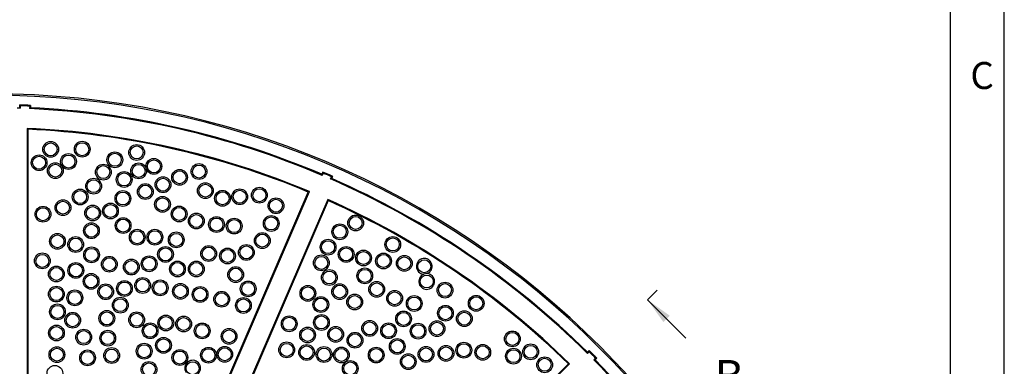
# Paper-space layout 'Layout1' of a CAD drawing. Units: millimetres. Extents: x 15 to 415, y 5 to 292.
# Drawn here: x 324 to 415, y 155 to 187 of the extents above; entities that cross this region are included whole.
import ezdxf
from ezdxf.enums import TextEntityAlignment as Align
from ezdxf.lldxf.tags import DXFTag

# ---------------------------------------------------------------- set-up
doc = ezdxf.new("R2010")
doc.units = ezdxf.units.MM
doc.layers.add('200793_-_TRÆHULS', color=7, linetype='Continuous')
doc.layers.add('Default', color=7, linetype='Continuous')
doc.styles.add('SEACAD_Solid_Edge_ISO', font='seiso.ttf')
tags = doc.linetypes.add('CENTER2', pattern=[28.575, 19.05, -3.175, 3.175, -3.175]).pattern_tags.tags
tags[10:11] = [DXFTag(74, 4), DXFTag(75, 0), DXFTag(340, '0'), DXFTag(46, 0.0), DXFTag(50, 0.0), DXFTag(44, 0.0), DXFTag(45, 0.0)]
tags[8:9] = [DXFTag(74, 4), DXFTag(75, 0), DXFTag(340, '0'), DXFTag(46, 0.0), DXFTag(50, 0.0), DXFTag(44, 0.0), DXFTag(45, 0.0)]
tags[6:7] = [DXFTag(74, 4), DXFTag(75, 0), DXFTag(340, '0'), DXFTag(46, 0.0), DXFTag(50, 0.0), DXFTag(44, 0.0), DXFTag(45, 0.0)]
tags[4:5] = [DXFTag(74, 4), DXFTag(75, 0), DXFTag(340, '0'), DXFTag(46, 0.0), DXFTag(50, 0.0), DXFTag(44, 0.0), DXFTag(45, 0.0)]

# ---------------------------------------------------------------- blocks, each defined once
blk = doc.blocks.new('SE11')
at = {"layer": '200793_-_TRÆHULS', "color": 7, "linetype": 'Continuous'}
for p, q in [((323.74, 179.035), (323.749, 179.257)), ((323.815, 178.954), (323.74, 179.035)), ((323.825, 179.175), (323.749, 179.257)), ((323.815, 178.954), (323.825, 179.175)), ((324.667, 179.141), (324.658, 178.919)), ((324.739, 178.994), (324.658, 178.919)), ((324.667, 179.141), (324.748, 179.215)), ((324.748, 179.215), (324.739, 178.994)), ((324.424, 177.085), (324.503, 177.003)), ((324.424, 177.085), (324.424, 134.031)), ((324.503, 177.003), (324.503, 134.102)), ((351.833, 173.042), (351.746, 172.839)), ((351.746, 172.839), (351.787, 172.736)), ((351.875, 172.939), (351.787, 172.736)), ((351.875, 172.939), (351.833, 173.042)), ((352.561, 172.402), (352.649, 172.605)), ((352.649, 172.605), (352.752, 172.646)), ((352.664, 172.443), (352.752, 172.646)), ((352.561, 172.402), (352.664, 172.443)), ((333.542, 131.886), (350.493, 171.195)), ((333.584, 131.785), (350.596, 171.237)), ((350.596, 171.237), (350.493, 171.195)), ((352.289, 170.508), (335.276, 131.055)), ((352.329, 170.403), (335.378, 131.094)), ((352.289, 170.508), (352.329, 170.403)), ((361.513, 163.639), (361.192, 163.587)), ((376.525, 156.512), (376.368, 156.355)), ((376.368, 156.355), (376.369, 156.244)), ((376.525, 156.401), (376.369, 156.244)), ((376.525, 156.401), (376.525, 156.512)), ((344.327, 125.021), (374.597, 155.291)), ((344.329, 124.912), (374.709, 155.292)), ((374.709, 155.292), (374.597, 155.291)), ((376.965, 155.649), (377.121, 155.805)), ((376.965, 155.649), (377.075, 155.648)), ((377.075, 155.648), (377.232, 155.805)), ((377.121, 155.805), (377.232, 155.805))]:
    blk.add_line(p, q, dxfattribs=at)
for centre, radius in [((326.613, 175.142), 0.731), ((326.613, 175.142), 0.6), ((329.537, 175.158), 0.731), ((329.537, 175.158), 0.6), ((334.583, 174.855), 0.731), ((334.583, 174.855), 0.6), ((325.537, 173.904), 0.731), ((325.537, 173.904), 0.6), ((328.265, 174.017), 0.731), ((328.265, 174.017), 0.6), ((332.558, 174.177), 0.731), ((332.558, 174.177), 0.6), ((327.046, 173.169), 0.731), ((327.046, 173.169), 0.6), ((331.492, 173.036), 0.731), ((331.492, 173.036), 0.6), ((334.765, 173.15), 0.731), ((334.765, 173.15), 0.6), ((336.179, 173.566), 0.731), ((336.179, 173.566), 0.6), ((340.36, 173.088), 0.731), ((340.36, 173.088), 0.6), ((333.427, 172.358), 0.731), ((333.427, 172.358), 0.6), ((337.026, 171.869), 0.731), ((338.561, 172.558), 0.731), ((338.561, 172.558), 0.6), ((330.591, 171.736), 0.731), ((330.591, 171.736), 0.6), ((335.385, 171.233), 0.731), ((335.385, 171.233), 0.6), ((337.026, 171.869), 0.6), ((340.951, 171.318), 0.731), ((340.951, 171.318), 0.6), ((345.957, 170.897), 0.731), ((329.345, 170.728), 0.731), ((329.345, 170.728), 0.6), ((333.306, 170.593), 0.731), ((333.306, 170.593), 0.6), ((336.974, 170.053), 0.731), ((342.542, 170.615), 0.731), ((342.542, 170.615), 0.6), ((344.132, 170.756), 0.731), ((344.132, 170.756), 0.6), ((345.957, 170.897), 0.6), ((325.895, 169.136), 0.731), ((327.75, 169.746), 0.731), ((327.75, 169.746), 0.6), ((330.508, 169.254), 0.731), ((330.508, 169.254), 0.6), ((332.15, 169.436), 0.731), ((332.15, 169.436), 0.6), ((336.974, 170.053), 0.6), ((338.518, 169.163), 0.731), ((338.518, 169.163), 0.6), ((347.491, 169.923), 0.731), ((347.491, 169.923), 0.6), ((325.895, 169.136), 0.6), ((340.109, 168.508), 0.731), ((340.109, 168.508), 0.6), ((341.98, 168.18), 0.731), ((347.054, 168.282), 0.731), ((347.054, 168.282), 0.6), ((354.88, 168.331), 0.731), ((354.88, 168.331), 0.6), ((330.387, 167.61), 0.731), ((330.387, 167.61), 0.6), ((333.325, 168.086), 0.731), ((333.325, 168.086), 0.6), ((341.98, 168.18), 0.6), ((343.618, 168.039), 0.731), ((343.618, 168.039), 0.6), ((353.408, 167.512), 0.731), ((353.408, 167.512), 0.6), ((327.236, 166.626), 0.731), ((327.236, 166.626), 0.6), ((328.927, 166.33), 0.731), ((334.635, 167.009), 0.731), ((334.635, 167.009), 0.6), ((336.272, 167.009), 0.731), ((336.272, 167.009), 0.6), ((338.252, 166.764), 0.731), ((338.252, 166.764), 0.6), ((346.226, 166.696), 0.731), ((346.226, 166.696), 0.6), ((358.318, 166.339), 0.731), ((328.927, 166.33), 0.6), ((330.402, 165.375), 0.731), ((337.254, 165.418), 0.731), ((341.256, 165.493), 0.731), ((344.751, 165.602), 0.731), ((344.751, 165.602), 0.6), ((352.323, 166.088), 0.731), ((352.323, 166.088), 0.6), ((353.995, 165.418), 0.731), ((358.318, 166.339), 0.6), ((325.837, 164.82), 0.731), ((325.837, 164.82), 0.6), ((330.402, 165.375), 0.6), ((332.05, 164.506), 0.731), ((335.736, 164.55), 0.731), ((337.254, 165.418), 0.6), ((341.256, 165.493), 0.6), ((343.003, 165.274), 0.731), ((343.003, 165.274), 0.6), ((351.698, 164.634), 0.731), ((351.698, 164.634), 0.6), ((353.995, 165.418), 0.6), ((355.612, 165.084), 0.731), ((355.612, 165.084), 0.6), ((357.463, 164.812), 0.731), ((357.463, 164.812), 0.6), ((359.386, 164.592), 0.731), ((359.386, 164.592), 0.6), ((327.141, 163.608), 0.731), ((328.948, 163.936), 0.731), ((328.948, 163.936), 0.6), ((332.05, 164.506), 0.6), ((334.088, 164.246), 0.731), ((334.088, 164.246), 0.6), ((335.736, 164.55), 0.6), ((338.361, 164.071), 0.731), ((338.361, 164.071), 0.6), ((340.109, 164.071), 0.731), ((340.109, 164.071), 0.6), ((343.759, 163.548), 0.731), ((361.238, 164.317), 0.6), ((327.141, 163.608), 0.6), ((330.357, 162.92), 0.731), ((330.357, 162.92), 0.6), ((343.759, 163.548), 0.6), ((352.439, 163.281), 0.731), ((352.439, 163.281), 0.6), ((355.723, 163.429), 0.731), ((355.723, 163.429), 0.6), ((361.467, 162.909), 0.6), ((327.141, 161.743), 0.731), ((331.71, 161.961), 0.731), ((331.71, 161.961), 0.6), ((333.449, 162.255), 0.731), ((333.449, 162.255), 0.6), ((335.135, 162.541), 0.731), ((335.135, 162.541), 0.6), ((336.758, 162.318), 0.731), ((336.758, 162.318), 0.6), ((338.636, 162), 0.731), ((338.636, 162), 0.6), ((340.46, 161.713), 0.731), ((344.917, 162.223), 0.731), ((344.917, 162.223), 0.6), ((350.453, 161.814), 0.731), ((353.398, 161.972), 0.731), ((353.398, 161.972), 0.6), ((356.83, 162.182), 0.731), ((356.83, 162.182), 0.6), ((363.162, 162.112), 0.731), ((363.162, 162.112), 0.6), ((327.141, 161.743), 0.6), ((328.854, 161.395), 0.731), ((328.854, 161.395), 0.6), ((340.46, 161.713), 0.6), ((342.465, 161.266), 0.731), ((342.465, 161.266), 0.6), ((350.453, 161.814), 0.6), ((354.792, 161.012), 0.731), ((354.792, 161.012), 0.6), ((358.491, 161.35), 0.731), ((358.491, 161.35), 0.6), ((360.308, 160.874), 0.731), ((366.054, 160.894), 0.731), ((327.238, 160.098), 0.731), ((327.238, 160.098), 0.6), ((333.063, 160.719), 0.731), ((333.063, 160.719), 0.6), ((344.475, 160.692), 0.731), ((344.475, 160.692), 0.6), ((351.647, 160.772), 0.731), ((351.647, 160.772), 0.6), ((360.308, 160.874), 0.6), ((363.199, 159.971), 0.731), ((366.054, 160.894), 0.6), ((328.649, 159.321), 0.731), ((328.649, 159.321), 0.6), ((331.817, 159.493), 0.731), ((331.817, 159.493), 0.6), ((334.584, 159.365), 0.731), ((334.584, 159.365), 0.6), ((337.282, 159.067), 0.731), ((348.722, 158.993), 0.731), ((351.706, 159.117), 0.731), ((351.706, 159.117), 0.6), ((359.321, 159.446), 0.731), ((359.321, 159.446), 0.6), ((363.199, 159.971), 0.6), ((364.949, 159.464), 0.731), ((364.949, 159.464), 0.6), ((327.144, 158.14), 0.731), ((335.825, 158.349), 0.731), ((335.825, 158.349), 0.6), ((337.282, 159.067), 0.6), ((338.937, 158.972), 0.731), ((338.937, 158.972), 0.6), ((340.656, 158.335), 0.731), ((340.656, 158.335), 0.6), ((348.722, 158.993), 0.6), ((356.176, 158.567), 0.731), ((356.176, 158.567), 0.6), ((357.931, 158.348), 0.731), ((357.931, 158.348), 0.6), ((360.666, 158.312), 0.731), ((360.666, 158.312), 0.6), ((362.416, 158.542), 0.731), ((362.416, 158.542), 0.6), ((327.144, 158.14), 0.6), ((329.675, 157.758), 0.731), ((329.675, 157.758), 0.6), ((331.902, 157.662), 0.731), ((331.902, 157.662), 0.6), ((343.146, 157.832), 0.731), ((343.146, 157.832), 0.6), ((350.425, 157.958), 0.731), ((350.425, 157.958), 0.6), ((353.022, 158.018), 0.731), ((353.022, 158.018), 0.6), ((354.814, 157.469), 0.731), ((354.814, 157.469), 0.6), ((369.405, 157.595), 0.731), ((369.405, 157.595), 0.6), ((335.277, 156.455), 0.731), ((335.277, 156.455), 0.6), ((337.065, 156.994), 0.731), ((337.065, 156.994), 0.6), ((348.489, 156.58), 0.731), ((348.489, 156.58), 0.6), ((350.334, 156.344), 0.731), ((358.734, 156.899), 0.731), ((358.734, 156.899), 0.6), ((363.249, 156.257), 0.731), ((364.905, 156.55), 0.731), ((364.905, 156.55), 0.6), ((366.658, 156.355), 0.731), ((371.1, 156.397), 0.731), ((371.1, 156.397), 0.6), ((327.191, 156.136), 0.731), ((327.191, 156.136), 0.6), ((330.032, 155.837), 0.731), ((330.032, 155.837), 0.6), ((332.267, 156.056), 0.731), ((332.267, 156.056), 0.6), ((338.587, 155.866), 0.731), ((338.587, 155.866), 0.6), ((341.234, 156.082), 0.731), ((341.234, 156.082), 0.6), ((342.744, 156.171), 0.731), ((342.744, 156.171), 0.6), ((350.334, 156.344), 0.6), ((351.944, 156.148), 0.731), ((351.944, 156.148), 0.6), ((353.554, 156.109), 0.731), ((353.554, 156.109), 0.6), ((356.786, 156.097), 0.731), ((356.786, 156.097), 0.6), ((359.756, 155.483), 0.731), ((359.756, 155.483), 0.6), ((361.399, 156.16), 0.731), ((361.399, 156.16), 0.6), ((363.249, 156.257), 0.6), ((366.658, 156.355), 0.6), ((369.505, 155.998), 0.731), ((369.505, 155.998), 0.6), ((327.005, 154.411), 0.731), ((335.723, 154.766), 0.731), ((335.723, 154.766), 0.6), ((339.769, 154.882), 0.6), ((354.378, 154.857), 0.731), ((354.378, 154.857), 0.6), ((372.397, 155.199), 0.731), ((372.397, 155.199), 0.6)]:
    blk.add_circle(centre, radius, dxfattribs=at)
for centre, radius, start, end in [((321.003, 100.283), 80, 0.07162, 179.92838), ((321.003, 100.283), 79.869, 0.16588, 179.83412), ((321.003, 100.283), 78.721, 87.9525, 88.18012), ((321.003, 100.283), 79.021, 87.28327, 88.00834), ((321.003, 100.283), 78.943, 87.33996, 87.95164), ((321.003, 100.283), 78.721, 66.98011, 87.3391), ((321.003, 100.283), 78.8, 67.03696, 87.28225), ((321.003, 100.283), 76.879, 67.36012, 87.44928), ((321.003, 100.283), 76.8, 67.41947, 87.38796), ((321.003, 100.283), 79.021, 66.31087, 67.03595), ((321.003, 100.283), 78.943, 66.36757, 66.97925), ((321.003, 100.283), 78.721, 45.3067, 66.36671), ((321.003, 100.283), 78.8, 45.36355, 66.30986), ((321.003, 100.283), 76.879, 45.6867, 65.98671), ((321.003, 100.283), 76.8, 45.74606, 65.92735), ((361.238, 164.317), 0.731, 292.03946, 266.373), ((361.467, 162.909), 0.731, 112.03946, 86.373), ((321.003, 100.283), 79.021, 44.63746, 45.36254), ((321.003, 100.283), 78.943, 44.69416, 45.30584), ((339.769, 154.882), 0.731, 230.98115, 214.10965), ((321.003, 100.283), 78.721, 23.63329, 44.6933), ((321.003, 100.283), 78.8, 23.69014, 44.63645)]:
    blk.add_arc(centre, radius, start, end, dxfattribs=at)
blk = doc.blocks.new('SE13')
at = {"layer": 'Default', "color": 7, "linetype": 'Continuous', "style": 'SEACAD_Solid_Edge_ISO'}
blk.add_text('B', height=3, dxfattribs=at).set_placement((388.151, 155.641), align=Align.TOP_LEFT)
blk = doc.blocks.new('SEANNOT_GROUP24')
at = {"layer": 'Default', "linetype": 'Continuous'}
blk.add_hatch(color=7, dxfattribs=at).paths.add_polyline_path([(383.995, 159.739), (381.933, 161.213), (383.406, 159.15)])
at = {"layer": 'Default', "color": 7, "linetype": 'Continuous'}
blk.add_lwpolyline([(385.468, 157.677), (381.933, 161.213)], dxfattribs=at)
blk = doc.blocks.new('SE14')
at = {"layer": 'Default', "color": 7, "linetype": 'CENTER2'}
for p, q in [((381.933, 161.213), (382.816, 162.096)), ((321.003, 100.283), (320.119, 99.399))]:
    blk.add_line(p, q, dxfattribs=at)
at = {"layer": 'Default', "color": 7, "linetype": 'CENTER2', "const_width": 0.00013}
blk.add_lwpolyline([(321.003, 100.283), (381.933, 161.213)], dxfattribs=at)

psp = doc.layouts.get("Layout1")

# ---------------------------------------------------------------- linework, layer by layer
at = {"color": 7, "linetype": 'Continuous'}
for p, q in [((415, 5), (415, 292)), ((410, 9.9006), (410, 287))]:
    psp.add_line(p, q, dxfattribs=at)

# ---------------------------------------------------------------- block references
at = {"layer": 'Default'}
for name in ['SE11', 'SE14', 'SEANNOT_GROUP24', 'SE13']:
    psp.add_blockref(name, (0, 0), dxfattribs=at)

# ---------------------------------------------------------------- texts
at = {"insert": (411.8545, 180.7302), "char_height": 2.5, "width": 2.50001, "attachment_point": 7}
psp.add_mtext('{\\fArial|b0||i0||c0|p34;\\C7;\\H2.5;\\W1.;C}', dxfattribs=at)

doc.saveas('drawing.dxf')
